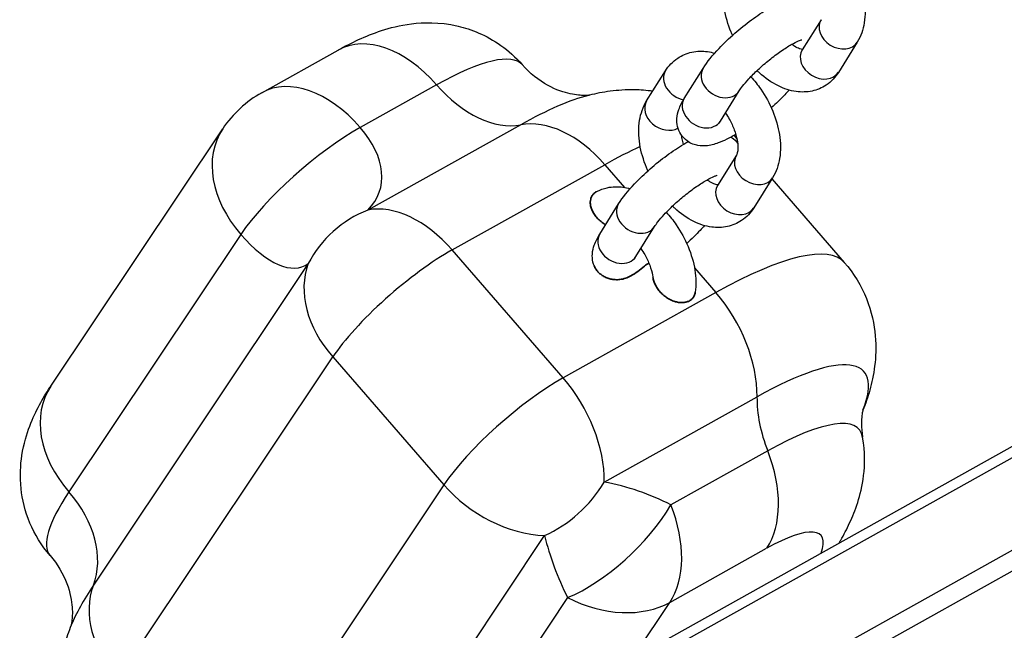
# Model space of a CAD drawing. Units: inches. Extents: x 13 to 372, y 9 to 289.
# Drawn here: x 279 to 287, y 120 to 125 of the extents above; entities that cross this region are included whole.
import ezdxf

# ---------------------------------------------------------------- set-up
doc = ezdxf.new("R2010")
doc.units = ezdxf.units.IN
doc.header["$LTSCALE"] = 35
doc.header["$MEASUREMENT"] = 0
doc.layers.get('0').update_dxf_attribs({"lineweight": 25})
doc.layers.add('Visible Narrow (ANSI)', color=7, linetype='Continuous', lineweight=35)

msp = doc.modelspace()

# ---------------------------------------------------------------- linework, layer by layer
for p, q in [((285.6673, 125.0966), (285.5019, 124.8314)), ((285.9855, 124.8982), (285.8201, 124.6329)), ((280.7448, 124.4537), (281.4168, 124.8292)), ((284.1324, 124.3806), (284.2979, 124.6459)), ((284.4636, 124.4019), (284.6291, 124.6671)), ((282.283, 124.523), (281.611, 124.1474)), ((284.7818, 124.2034), (284.9472, 124.4687)), ((278.8874, 121.8691), (280.4009, 124.136)), ((283.0235, 124.1712), (281.6794, 123.4202)), ((284.9016, 124.0775), (284.9267, 124.0485)), ((284.9228, 123.903), (284.7573, 123.6377)), ((282.4198, 123.0685), (283.7639, 123.8195)), ((283.7639, 123.8195), (283.9375, 123.6195)), ((285.241, 123.7045), (285.0755, 123.4393)), ((285.2344, 123.694), (285.872, 122.9595)), ((283.719, 123.2082), (283.8845, 123.4735)), ((284.0372, 123.0098), (284.2027, 123.275)), ((280.5605, 123.2052), (279.047, 120.9383)), ((283.3975, 121.9421), (282.4198, 123.0685)), ((281.1542, 122.9491), (279.2623, 120.1154)), ((284.5535, 122.9098), (284.7416, 122.6931)), ((284.7416, 122.6931), (283.3975, 121.9421)), ((283.9454, 119.4364), (289.251, 122.4011)), ((284.0537, 119.3981), (289.4069, 122.3894)), ((279.4775, 119.2926), (281.3694, 122.1262)), ((281.3694, 122.1262), (282.3471, 120.9998)), ((283.7596, 121.0236), (285.1037, 121.7747)), ((289.838, 121.8135), (284.5311, 118.8481)), ((284.5633, 118.6856), (289.8557, 121.6429)), ((285.1981, 121.2988), (284.346, 120.8227)), ((282.3471, 120.9998), (280.4552, 118.1662)), ((281.3424, 117.7189), (283.2344, 120.5525)), ((284.3366, 119.9652), (285.1887, 120.4413)), ((283.4363, 120.0067), (281.8214, 117.5879)), ((284.0063, 119.4704), (284.3366, 119.9652))]:
    msp.add_line(p, q)
msp.add_arc((281.2326, 123.5807), 1, 119.19558, 146.27056)
for centre, major_axis, ratio, start_param, end_param in [((285.8264, 124.9974), (0.1591, -0.0992), 0.780417, 3.141593, 6.283185), ((281.9046, 123.9562), (-0.4878, 0.873), 0.638231, 5.027749, 6.283185), ((281.5263, 123.3895), (1.5104, 1.311), 0.238774, 0, 0.853643), ((285.661, 124.7322), (0.1591, -0.0992), 0.780417, 3.141593, 6.283185), ((284.457, 124.5467), (-0.1591, 0.0992), 0.780417, 0, 2.025498), ((284.7882, 124.5679), (-0.1591, 0.0992), 0.780417, 0, 3.141593), ((281.2326, 123.5807), (-0.4878, 0.873), 0.638231, 5.027749, 6.283185), ((282.6614, 125.0897), (0.4878, -0.873), 0.638231, 5.027749, 6.074946), ((282.0775, 122.7544), (-1.888, -1.6388), 0.238774, 3.581535, 3.995236), ((284.2915, 124.2814), (-0.1591, 0.0992), 0.780417, 0, 2.744023), ((284.6227, 124.3027), (-0.1591, 0.0992), 0.780417, 0, 3.141593), ((283.3855, 123.2528), (-0.4878, 0.873), 0.638231, 5.027749, 6.074946), ((281.2326, 123.5807), (-0.8317, 0.5553), 0.73188, 0, 1.212798), ((281.2326, 123.5807), (-0.7552, -0.6555), 0.238774, 3.995236, 5.566032), ((280.6453, 123.9631), (-1.1357, 0.3802), 0.575498, 2.867504, 3.914702), ((282.6288, 122.1193), (2.2656, 1.9665), 0.238774, 0.690836, 0.853643), ((285.0819, 123.8038), (0.1591, -0.0992), 0.780417, 3.141593, 6.283185), ((284.9164, 123.5385), (0.1591, -0.0992), 0.780417, 3.141593, 6.283185), ((282.0414, 122.5017), (-0.953, -0.3031), 0.987196, 4.779123, 5.501858), ((282.0414, 122.5017), (-0.4878, 0.873), 0.638231, 5.027749, 6.074946), ((284.0436, 123.3743), (-0.1591, 0.0992), 0.780417, 0, 3.141593), ((280.6453, 123.9631), (0.4721, -1.0358), 0.420286, 5.325017, 6.372214), ((283.8781, 123.109), (-0.1591, 0.0992), 0.780417, 0, 3.141593), ((283.6064, 120.993), (2.2656, 1.9665), 0.238774, 0, 0.853643), ((282.0414, 122.5017), (0.7552, 0.6555), 0.238774, 0.853643, 2.42444), ((282.0414, 122.5017), (-0.8317, 0.5553), 0.73188, 0.165601, 1.212798), ((284.3632, 122.1264), (-0.4878, 0.873), 0.638231, 3.980551, 5.027749), ((284.1577, 120.3579), (1.888, 1.6388), 0.238774, 5.851588, 7.136829), ((279.7191, 121.3138), (-0.8317, 0.5553), 0.73188, 0, 1.212798), ((283.0191, 121.3754), (-0.7552, -0.6555), 0.238774, 3.995236, 5.566032), ((283.0191, 121.3754), (-0.4878, 0.873), 0.638231, 3.980551, 5.027749), ((285.8441, 121.4229), (0.4878, -0.873), 0.638231, 3.980551, 4.50415), ((284.3907, 120.0894), (1.6116, 1.3988), 0.238774, 6.140742, 7.136829), ((284.5522, 121.1747), (0.4878, -0.873), 0.638231, 0.31536, 1.362557), ((283.0191, 121.3754), (-0.8317, 0.5553), 0.73188, 1.212798, 2.259996), ((283.0191, 121.3754), (0.6808, 0.7324), 0.8067, 4.238731, 4.961466), ((283.828, 120.2964), (-1.1357, 0.3802), 0.575498, 4.438301, 4.9619), ((280.3911, 121.6893), (-1.5104, -1.311), 0.238774, 5.566032, 6.283185), ((278.375, 120.5628), (0.8317, -0.5553), 0.73188, 0.165601, 1.212798), ((283.7001, 120.6986), (-0.7231, -0.6908), 0.427779, 0.838411, 2.156527), ((283.7001, 120.6986), (0.4878, -0.873), 0.638231, 0.31536, 1.362557), ((284.709, 119.7228), (0.9575, 0.8311), 0.238774, 5.882728, 7.136829), ((283.828, 120.2964), (0.4721, -1.0358), 0.420286, 4.277819, 4.801418), ((280.9424, 121.0542), (-1.888, -1.6388), 0.238774, 5.566032, 5.843243), ((280.1495, 119.6681), (-0.8317, 0.5553), 0.73188, 0.165601, 1.212798), ((283.7001, 120.6986), (0.8317, -0.5553), 0.73188, 4.87799, 5.925187)]:
    msp.add_ellipse(centre, major_axis=major_axis, ratio=ratio, start_param=start_param, end_param=end_param)
for points, knots in [([(285.7941, 125.7876), (285.8256, 125.7534), (285.8549, 125.7166), (285.9232, 125.6174), (285.9587, 125.5523), (286.0145, 125.4175), (286.0349, 125.3478), (286.057, 125.2078), (286.0587, 125.1372), (286.0379, 125.0093), (286.0185, 124.951), (285.9855, 124.8982)], [4.639457, 4.639457, 4.639457, 4.639457, 4.873087, 4.873087, 5.235144, 5.235144, 5.598173, 5.598173, 5.966158, 5.966158, 6.283185, 6.283185, 6.283185, 6.283185]), ([(284.8882, 124.9591), (284.884, 124.9685), (284.8799, 124.978), (284.848, 125.055), (284.8277, 125.1246), (284.8055, 125.2647), (284.8038, 125.3352), (284.8246, 125.4631), (284.844, 125.5214), (284.877, 125.5743)], [2.042363, 2.042363, 2.042363, 2.042363, 2.093552, 2.093552, 2.45658, 2.45658, 2.824565, 2.824565, 3.141593, 3.141593, 3.141593, 3.141593]), ([(284.6291, 124.6671), (284.6657, 124.7258), (284.7133, 124.7841), (284.8118, 124.8885), (284.8587, 124.9334), (284.9553, 125.0181), (285.0048, 125.0581), (285.1046, 125.1317), (285.1547, 125.1651), (285.2163, 125.2014), (285.2293, 125.2088), (285.2422, 125.2158)], [6.283185, 6.283185, 6.283185, 6.283185, 6.768332, 6.768332, 7.130418, 7.130418, 7.477812, 7.477812, 7.829208, 7.829208, 7.92434, 7.92434, 7.92434, 7.92434]), ([(281.4168, 124.8292), (281.4751, 124.8618), (281.5344, 124.8924), (281.6596, 124.9497), (281.7253, 124.9765), (281.8741, 125.0247), (281.9569, 125.0469), (282.1682, 125.0731), (282.2993, 125.0803), (282.5866, 125.0129), (282.7206, 124.9615), (282.9161, 124.8229), (282.9804, 124.7653), (283.0366, 124.7005)], [3.1415927, 3.1415927, 3.1415927, 3.1415927, 3.3123214, 3.3123214, 3.4830501, 3.4830501, 3.6537787, 3.6537787, 3.8245074, 3.8245074, 3.9371001, 3.9371001, 3.9952361, 3.9952361, 3.9952361, 3.9952361]), ([(284.9472, 124.4687), (284.9542, 124.4799), (284.9641, 124.4941), (284.9916, 124.5296), (285.0104, 124.5518), (285.0561, 124.6014), (285.0838, 124.6292), (285.1448, 124.6862), (285.1783, 124.7153), (285.2467, 124.7707), (285.2815, 124.7968), (285.3473, 124.8425), (285.3783, 124.8621), (285.4308, 124.892), (285.453, 124.9029), (285.4831, 124.9156), (285.4931, 124.9187), (285.4977, 124.9198), (285.4982, 124.9199), (285.4982, 124.9199)], [0, 0, 0, 0, 0.200161, 0.200161, 0.445886, 0.445886, 0.721682, 0.721682, 1.01156, 1.01156, 1.303848, 1.303848, 1.58749, 1.58749, 1.845587, 1.845587, 2.05189, 2.05189, 2.104175, 2.104175, 2.104175, 2.104175]), ([(284.2979, 124.6459), (284.3249, 124.6892), (284.3614, 124.7285), (284.4433, 124.7834), (284.4862, 124.8012), (284.5764, 124.8206), (284.6235, 124.8213), (284.6901, 124.8123), (284.7111, 124.8078), (284.7316, 124.8021)], [3.1415927, 3.1415927, 3.1415927, 3.1415927, 3.4012202, 3.4012202, 3.6238211, 3.6238211, 3.8606403, 3.8606403, 3.9730219, 3.9730219, 3.9730219, 3.9730219]), ([(285.504, 124.8348), (285.499, 124.8351), (285.4901, 124.8366), (285.4658, 124.8452), (285.4504, 124.8525), (285.4257, 124.8679), (285.4176, 124.8734), (285.4092, 124.8797)], [0.6675639, 0.6675639, 0.6675639, 0.6675639, 0.8942311, 0.8942311, 1.1244713, 1.1244713, 1.2301187, 1.2301187, 1.2301187, 1.2301187]), ([(283.6285, 124.4315), (283.6229, 124.4307), (283.6084, 124.4289), (283.555, 124.4293), (283.5149, 124.4316), (283.406, 124.4555), (283.3365, 124.4777), (283.1847, 124.561), (283.1034, 124.6236), (283.0366, 124.7005)], [3.6458552, 3.6458552, 3.6458552, 3.6458552, 3.7312705, 3.7312705, 3.8192591, 3.8192591, 3.9072476, 3.9072476, 3.9952361, 3.9952361, 3.9952361, 3.9952361]), ([(285.8201, 124.6329), (285.7931, 124.5896), (285.7565, 124.5503), (285.6747, 124.4955), (285.6318, 124.4776), (285.5416, 124.4582), (285.4944, 124.4575), (285.3938, 124.4712), (285.3412, 124.4889), (285.2316, 124.5428), (285.1759, 124.5824), (285.1177, 124.6353), (285.1109, 124.6417), (285.1042, 124.6482)], [0, 0, 0, 0, 0.259628, 0.259628, 0.482228, 0.482228, 0.719048, 0.719048, 1.010098, 1.010098, 1.364005, 1.364005, 1.41147, 1.41147, 1.41147, 1.41147]), ([(285.0495, 124.5939), (285.081, 124.5598), (285.1103, 124.5229), (285.1787, 124.4237), (285.2141, 124.3586), (285.27, 124.2238), (285.2903, 124.1542), (285.3124, 124.0141), (285.3141, 123.9436), (285.2933, 123.8157), (285.2739, 123.7574), (285.241, 123.7045)], [4.639457, 4.639457, 4.639457, 4.639457, 4.873087, 4.873087, 5.235144, 5.235144, 5.598173, 5.598173, 5.966158, 5.966158, 6.283185, 6.283185, 6.283185, 6.283185]), ([(284.1858, 124.4662), (284.1296, 124.4742), (284.0772, 124.4778), (283.9488, 124.4803), (283.8779, 124.4749), (283.7468, 124.4577), (283.6866, 124.4457), (283.6258, 124.4308), (283.6225, 124.43), (283.6191, 124.4291)], [2.4920041, 2.4920041, 2.4920041, 2.4920041, 2.5466896, 2.5466896, 2.6346782, 2.6346782, 2.7226667, 2.7226667, 2.7278919, 2.7278919, 2.7278919, 2.7278919]), ([(285.3863, 124.4767), (285.3741, 124.4629), (285.3614, 124.4489), (285.3118, 124.3964), (285.2718, 124.3575), (285.2297, 124.3197)], [3.5134174, 3.5134174, 3.5134174, 3.5134174, 3.6267393, 3.6267393, 3.9401159, 3.9401159, 3.9401159, 3.9401159]), ([(284.1437, 123.7654), (284.1394, 123.7748), (284.1353, 123.7843), (284.1034, 123.8613), (284.0831, 123.931), (284.061, 124.071), (284.0593, 124.1416), (284.0801, 124.2695), (284.0995, 124.3278), (284.1324, 124.3806)], [2.042363, 2.042363, 2.042363, 2.042363, 2.093552, 2.093552, 2.45658, 2.45658, 2.824565, 2.824565, 3.141593, 3.141593, 3.141593, 3.141593]), ([(284.9172, 124.0865), (284.9164, 124.0861), (284.9156, 124.0856), (284.8622, 124.0541), (284.8122, 124.0289), (284.7276, 123.9984), (284.6938, 123.9886), (284.6319, 123.9839), (284.6096, 123.9839), (284.5551, 123.9935), (284.521, 124.0049), (284.4674, 124.0438), (284.4476, 124.0646), (284.4189, 124.1098), (284.4097, 124.1335), (284.3984, 124.1818), (284.3976, 124.2056), (284.401, 124.2571), (284.4076, 124.2819), (284.4281, 124.3406), (284.4445, 124.3712), (284.4636, 124.4019)], [4.681773, 4.681773, 4.681773, 4.681773, 4.687616, 4.687616, 5.068662, 5.068662, 5.323675, 5.323675, 5.447882, 5.447882, 5.586711, 5.586711, 5.678582, 5.678582, 5.767199, 5.767199, 5.873276, 5.873276, 6.029785, 6.029785, 6.283185, 6.283185, 6.283185, 6.283185]), ([(284.7695, 124.1809), (284.7695, 124.1809), (284.7702, 124.1827), (284.7737, 124.1898), (284.7771, 124.1959), (284.7818, 124.2034)], [6.0467238, 6.0467238, 6.0467238, 6.0467238, 6.1486076, 6.1486076, 6.2831853, 6.2831853, 6.2831853, 6.2831853]), ([(284.8261, 124.2745), (284.838, 124.2574), (284.8493, 124.2395), (284.877, 124.1907), (284.8918, 124.1589), (284.915, 124.0969), (284.9234, 124.0667), (284.9336, 124.0125), (284.9357, 123.9883), (284.9353, 123.9491), (284.933, 123.9336), (284.9276, 123.912), (284.9245, 123.9058), (284.9229, 123.9031), (284.9228, 123.9031), (284.9228, 123.903)], [4.86284, 4.86284, 4.86284, 4.86284, 5.024253, 5.024253, 5.292842, 5.292842, 5.556848, 5.556848, 5.808551, 5.808551, 6.044593, 6.044593, 6.276383, 6.276383, 6.283185, 6.283185, 6.283185, 6.283185]), ([(284.4562, 123.9986), (284.4514, 124.015), (284.4476, 124.031), (284.4427, 124.0569), (284.4412, 124.0673), (284.4401, 124.0771)], [2.2704278, 2.2704278, 2.2704278, 2.2704278, 2.4152556, 2.4152556, 2.5172808, 2.5172808, 2.5172808, 2.5172808]), ([(284.8757, 124.063), (284.8787, 124.061), (284.8817, 124.059), (284.9027, 124.0437), (284.9197, 124.0269), (284.9333, 124.008)], [8.71558656, 8.71558656, 8.71558656, 8.71558656, 8.72830415, 8.72830415, 8.80602215, 8.80602215, 8.80602215, 8.80602215]), ([(283.8845, 123.4735), (283.9211, 123.5322), (283.9688, 123.5904), (284.0673, 123.6948), (284.1141, 123.7397), (284.2107, 123.8245), (284.2603, 123.8644), (284.36, 123.938), (284.4102, 123.9715), (284.4717, 124.0078), (284.4848, 124.0152), (284.4977, 124.0221)], [6.283185, 6.283185, 6.283185, 6.283185, 6.768332, 6.768332, 7.130418, 7.130418, 7.477812, 7.477812, 7.829208, 7.829208, 7.92434, 7.92434, 7.92434, 7.92434]), ([(284.2027, 123.275), (284.2097, 123.2862), (284.2195, 123.3004), (284.247, 123.3359), (284.2658, 123.3581), (284.3116, 123.4078), (284.3393, 123.4356), (284.4002, 123.4925), (284.4338, 123.5216), (284.5021, 123.577), (284.537, 123.6032), (284.6027, 123.6488), (284.6338, 123.6684), (284.6863, 123.6983), (284.7084, 123.7092), (284.7385, 123.7219), (284.7485, 123.725), (284.7531, 123.7261), (284.7536, 123.7262), (284.7536, 123.7262)], [0, 0, 0, 0, 0.200161, 0.200161, 0.445886, 0.445886, 0.721682, 0.721682, 1.01156, 1.01156, 1.303848, 1.303848, 1.58749, 1.58749, 1.845587, 1.845587, 2.05189, 2.05189, 2.104175, 2.104175, 2.104175, 2.104175]), ([(284.7594, 123.6411), (284.7544, 123.6414), (284.7455, 123.6429), (284.7212, 123.6516), (284.7058, 123.6588), (284.6811, 123.6742), (284.673, 123.6798), (284.6647, 123.686)], [0.6675639, 0.6675639, 0.6675639, 0.6675639, 0.8942311, 0.8942311, 1.1244713, 1.1244713, 1.2301187, 1.2301187, 1.2301187, 1.2301187]), ([(283.6908, 123.5823), (283.7207, 123.5984), (283.7528, 123.6099), (283.8318, 123.627), (283.879, 123.6277), (283.9455, 123.6186), (283.9665, 123.6142), (283.9871, 123.6084)], [3.458078, 3.458078, 3.458078, 3.458078, 3.6238211, 3.6238211, 3.8606403, 3.8606403, 3.9730219, 3.9730219, 3.9730219, 3.9730219]), ([(285.0755, 123.4393), (285.0485, 123.396), (285.0119, 123.3567), (284.9301, 123.3018), (284.8872, 123.284), (284.797, 123.2645), (284.7499, 123.2638), (284.6493, 123.2775), (284.5967, 123.2952), (284.4871, 123.3491), (284.4313, 123.3887), (284.3731, 123.4416), (284.3663, 123.448), (284.3596, 123.4545)], [0, 0, 0, 0, 0.259628, 0.259628, 0.482228, 0.482228, 0.719048, 0.719048, 1.010098, 1.010098, 1.364005, 1.364005, 1.41147, 1.41147, 1.41147, 1.41147]), ([(284.305, 123.4003), (284.3365, 123.3661), (284.3658, 123.3292), (284.4341, 123.2301), (284.4696, 123.165), (284.5254, 123.0302), (284.5457, 122.9605), (284.5671, 122.8254), (284.5692, 122.7599), (284.5606, 122.6958)], [4.639457, 4.639457, 4.639457, 4.639457, 4.873087, 4.873087, 5.235144, 5.235144, 5.598173, 5.598173, 5.940231, 5.940231, 5.940231, 5.940231]), ([(284.6418, 123.2831), (284.6295, 123.2692), (284.6168, 123.2553), (284.5672, 123.2027), (284.5273, 123.1639), (284.4852, 123.1261)], [3.5134174, 3.5134174, 3.5134174, 3.5134174, 3.6267393, 3.6267393, 3.9401159, 3.9401159, 3.9401159, 3.9401159]), ([(283.671, 122.9276), (283.6662, 122.9392), (283.6626, 122.9507), (283.6538, 122.9882), (283.653, 123.0119), (283.6565, 123.0634), (283.6631, 123.0882), (283.6835, 123.1469), (283.6999, 123.1776), (283.719, 123.2082)], [5.7223219, 5.7223219, 5.7223219, 5.7223219, 5.7671987, 5.7671987, 5.8732763, 5.8732763, 6.029785, 6.029785, 6.2831853, 6.2831853, 6.2831853, 6.2831853]), ([(284.0815, 123.0808), (284.0934, 123.0638), (284.1047, 123.0459), (284.1324, 122.997), (284.1473, 122.9653), (284.1704, 122.9033), (284.1789, 122.8731), (284.1853, 122.8391), (284.1863, 122.833), (284.1871, 122.827)], [4.8628396, 4.8628396, 4.8628396, 4.8628396, 5.0242533, 5.0242533, 5.292842, 5.292842, 5.5568482, 5.5568482, 5.6162041, 5.6162041, 5.6162041, 5.6162041]), ([(284.025, 122.9872), (284.025, 122.9872), (284.0257, 122.9891), (284.0292, 122.9961), (284.0325, 123.0022), (284.0372, 123.0098)], [6.0467238, 6.0467238, 6.0467238, 6.0467238, 6.1486076, 6.1486076, 6.2831853, 6.2831853, 6.2831853, 6.2831853]), ([(285.872, 122.9595), (285.9564, 122.8623), (286.0223, 122.7503), (286.1125, 122.5248), (286.1351, 122.4127), (286.153, 122.2132), (286.1488, 122.125), (286.1296, 121.9678), (286.1143, 121.8984), (286.0788, 121.7711), (286.0584, 121.7131), (286.0364, 121.6581), (286.0363, 121.6578), (286.0362, 121.6576)], [3.9952361, 3.9952361, 3.9952361, 3.9952361, 4.0779995, 4.0779995, 4.1659881, 4.1659881, 4.2539766, 4.2539766, 4.3419652, 4.3419652, 4.4299537, 4.4299537, 4.4303309, 4.4303309, 4.4303309, 4.4303309]), ([(278.8807, 120.3783), (278.8051, 120.4655), (278.745, 120.5652), (278.6591, 120.7696), (278.6363, 120.8728), (278.6137, 121.0801), (278.6208, 121.177), (278.6496, 121.3648), (278.6754, 121.4467), (278.7291, 121.5886), (278.7579, 121.6483), (278.8169, 121.7584), (278.8474, 121.8085), (278.8818, 121.8606), (278.8846, 121.8649), (278.8874, 121.8691)], [0.8536435, 0.8536435, 0.8536435, 0.8536435, 0.931868, 0.931868, 1.0176914, 1.0176914, 1.1278033, 1.1278033, 1.2712339, 1.2712339, 1.4146645, 1.4146645, 1.558095, 1.558095, 1.5707963, 1.5707963, 1.5707963, 1.5707963]), ([(286.037, 121.6602), (286.037, 121.6602), (286.0358, 121.6568), (286.0321, 121.6411), (286.0294, 121.6283), (286.0246, 121.5909), (286.0225, 121.5663), (286.0229, 121.5032), (286.0254, 121.4647), (286.0333, 121.4195)], [1.9106047, 1.9106047, 1.9106047, 1.9106047, 1.967006, 1.967006, 2.0265058, 2.0265058, 2.0860056, 2.0860056, 2.1455054, 2.1455054, 2.1455054, 2.1455054]), ([(285.8256, 120.487), (285.8308, 120.4957), (285.8359, 120.5044), (285.8681, 120.5606), (285.8943, 120.6101), (285.9443, 120.7184), (285.9683, 120.777), (286.0112, 120.9125), (286.0306, 120.9893), (286.053, 121.1762), (286.0565, 121.2878), (286.0333, 121.4195)], [1.6643327, 1.6643327, 1.6643327, 1.6643327, 1.6857381, 1.6857381, 1.80068, 1.80068, 1.9156218, 1.9156218, 2.0305636, 2.0305636, 2.1455054, 2.1455054, 2.1455054, 2.1455054]), ([(278.8807, 120.3783), (278.9475, 120.3014), (278.998, 120.2122), (279.0592, 120.0501), (279.0714, 119.9781), (279.0797, 119.867), (279.0763, 119.827), (279.0693, 119.774), (279.0654, 119.7599), (279.0639, 119.7545)], [0.8536435, 0.8536435, 0.8536435, 0.8536435, 0.941632, 0.941632, 1.0296206, 1.0296206, 1.1176091, 1.1176091, 1.2030245, 1.2030245, 1.2030245, 1.2030245]), ([(279.0675, 119.7635), (279.0454, 119.7091), (279.0248, 119.6516), (278.9886, 119.5257), (278.973, 119.4571), (278.9523, 119.3021), (278.9472, 119.2153), (278.9619, 119.0184), (278.9823, 118.9076), (279.0697, 118.6759), (279.1384, 118.556), (279.2281, 118.4526)], [4.9895991, 4.9895991, 4.9895991, 4.9895991, 5.0775876, 5.0775876, 5.1655762, 5.1655762, 5.2535647, 5.2535647, 5.3415533, 5.3415533, 5.4295418, 5.4295418, 5.4295418, 5.4295418])]:
    msp.add_open_spline(points, degree=3, knots=knots)
for points in [[(285.5019, 124.8314), (285.5013, 124.8304), (285.501, 124.8301), (285.501, 124.8301)], [(284.7573, 123.6377), (284.7567, 123.6368), (284.7564, 123.6364), (284.7564, 123.6364)]]:
    msp.add_open_spline(points, degree=3)
at = {"layer": 'Visible Narrow (ANSI)'}
for points, knots in [([(283.77, 123.29), (283.7655, 123.2927), (283.7612, 123.2955), (283.7455, 123.3062), (283.7333, 123.3156), (283.7106, 123.3357), (283.7001, 123.3466), (283.6829, 123.3668), (283.6746, 123.378), (283.6602, 123.4011), (283.6541, 123.4129), (283.6454, 123.4341), (283.6418, 123.4454), (283.6371, 123.4677), (283.636, 123.4788), (283.6362, 123.4979), (283.6374, 123.5079), (283.6422, 123.5267), (283.6458, 123.5355), (283.6542, 123.5503), (283.6597, 123.5576), (283.6726, 123.5706), (283.68, 123.5762), (283.6876, 123.5805)], [2.0260733, 2.0260733, 2.0260733, 2.0260733, 2.0641136, 2.0641136, 2.1709192, 2.1709192, 2.2777249, 2.2777249, 2.3794635, 2.3794635, 2.4812021, 2.4812021, 2.5762822, 2.5762822, 2.6713623, 2.6713623, 2.7615415, 2.7615415, 2.8517207, 2.8517207, 2.9382179, 2.9382179, 3.0247151, 3.0247151, 3.0247151, 3.0247151]), ([(284.1513, 122.9536), (284.1384, 122.9454), (284.1257, 122.9364), (284.0926, 122.9113), (284.0727, 122.8947), (284.0358, 122.8665), (284.0131, 122.8508), (283.9789, 122.8324), (283.9634, 122.8253), (283.9303, 122.8142), (283.9127, 122.8102), (283.8839, 122.8069), (283.8704, 122.8063), (283.8427, 122.8078), (283.8286, 122.8098), (283.8048, 122.8154), (283.793, 122.8191), (283.7699, 122.8284), (283.7585, 122.8342), (283.7396, 122.8458), (283.7302, 122.8524), (283.7129, 122.8672), (283.705, 122.8752), (283.6918, 122.8908), (283.6855, 122.8997), (283.6766, 122.9151), (283.6736, 122.9214), (283.671, 122.9276)], [0.096795, 0.096795, 0.096795, 0.096795, 0.240413, 0.240413, 0.480825, 0.480825, 0.712561, 0.712561, 0.863752, 0.863752, 1.014943, 1.014943, 1.121951, 1.121951, 1.22896, 1.22896, 1.317863, 1.317863, 1.406766, 1.406766, 1.486876, 1.486876, 1.566986, 1.566986, 1.647008, 1.647008, 1.701425, 1.701425, 1.701425, 1.701425]), ([(284.5054, 122.619), (284.4975, 122.6151), (284.4882, 122.6117), (284.4683, 122.6069), (284.4577, 122.6057), (284.4373, 122.605), (284.4256, 122.6056), (284.4019, 122.609), (284.3899, 122.6119), (284.3675, 122.6188), (284.355, 122.6237), (284.3307, 122.6355), (284.3188, 122.6424), (284.2974, 122.6567), (284.2858, 122.6656), (284.2642, 122.6848), (284.2542, 122.6951), (284.237, 122.7153), (284.2283, 122.7271), (284.2132, 122.7514), (284.2068, 122.7638), (284.1971, 122.7866), (284.193, 122.799), (284.1889, 122.8166), (284.1879, 122.8219), (284.1871, 122.827)], [0, 0, 0, 0, 0.086497, 0.086497, 0.172994, 0.172994, 0.263174, 0.263174, 0.353353, 0.353353, 0.448433, 0.448433, 0.543513, 0.543513, 0.645252, 0.645252, 0.74699, 0.74699, 0.853796, 0.853796, 0.960602, 0.960602, 1.065365, 1.065365, 1.110062, 1.110062, 1.110062, 1.110062]), ([(284.5606, 122.6958), (284.5598, 122.69), (284.5585, 122.6842), (284.5541, 122.6697), (284.5501, 122.6614), (284.541, 122.6473), (284.5351, 122.6403), (284.5212, 122.6282), (284.5133, 122.623), (284.5054, 122.619)], [2.709196, 2.709196, 2.709196, 2.709196, 2.763714, 2.763714, 2.8514089, 2.8514089, 2.938062, 2.938062, 3.0247151, 3.0247151, 3.0247151, 3.0247151])]:
    msp.add_open_spline(points, degree=3, knots=knots, dxfattribs=at)
msp.add_open_spline([(283.6876, 123.5805), (283.6886, 123.5811), (283.6897, 123.5817), (283.6908, 123.5823)], degree=3, dxfattribs=at)

doc.saveas('drawing.dxf')
